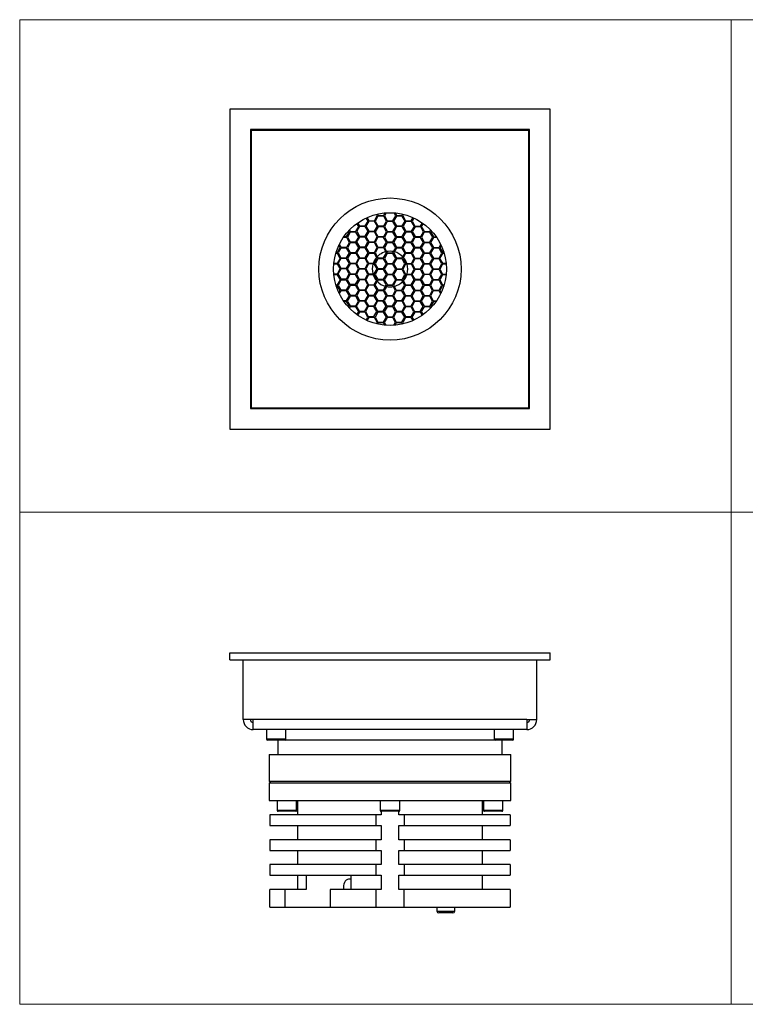
# Model space of a CAD drawing. Units: millimetres. Extents: x 10 to 410, y 10 to 287.
# Drawn here: x 10 to 214, y 10 to 287 of the extents above; entities that cross this region are included whole.
import ezdxf

# ---------------------------------------------------------------- set-up
doc = ezdxf.new("R2010")
doc.units = ezdxf.units.MM

msp = doc.modelspace()

# ---------------------------------------------------------------- linework, layer by layer
at = {"color": 7, "linetype": 'Continuous', "lineweight": 18}
for p, q in [((10, 287), (410, 287)), ((10, 287), (10, 10)), ((210, 287), (210, 10)), ((10, 148.5), (410, 148.5)), ((10, 10), (410, 10))]:
    msp.add_line(p, q, dxfattribs=at)
at = {"color": 7, "linetype": 'Continuous', "lineweight": 25}
for p, q in [((69.11, 261.84), (69.11, 171.84)), ((159.11, 261.84), (69.11, 261.84)), ((159.11, 171.84), (159.11, 261.84)), ((153.36, 256.09), (74.86, 256.09)), ((74.86, 256.09), (74.86, 177.59)), ((74.86, 255.3), (75.11, 255.3)), ((75.11, 255.84), (75.11, 177.84)), ((153.11, 255.84), (75.11, 255.84)), ((75.65, 256.09), (75.65, 255.84)), ((152.57, 255.84), (152.57, 256.09)), ((153.11, 177.84), (153.11, 255.84)), ((153.11, 255.3), (153.36, 255.3)), ((153.36, 177.59), (153.36, 256.09)), ((107.14, 228.97), (107.95, 230.35)), ((108.15, 230.31), (107.35, 228.93)), ((107.95, 230.35), (107.44, 231.23)), ((107.64, 231.32), (108.14, 230.45)), ((108.14, 230.45), (109.74, 230.45)), ((109.75, 230.31), (108.15, 230.31)), ((109.74, 230.45), (110.54, 231.83)), ((110.55, 228.92), (109.75, 230.31)), ((110.73, 231.75), (109.93, 230.36)), ((109.93, 230.36), (110.73, 228.98)), ((110.54, 231.83), (110.31, 232.24)), ((110.55, 232.3), (110.75, 231.96)), ((112.33, 231.74), (110.73, 231.75)), ((110.75, 231.96), (112.35, 231.97)), ((113.13, 230.36), (112.33, 231.74)), ((112.33, 228.97), (113.13, 230.36)), ((112.35, 231.97), (112.74, 232.64)), ((113.34, 230.23), (112.53, 228.84)), ((113.01, 232.66), (112.54, 231.84)), ((112.54, 231.84), (113.34, 230.46)), ((113.34, 230.46), (114.94, 230.45)), ((114.94, 230.22), (113.34, 230.23)), ((114.94, 230.45), (115.74, 231.84)), ((115.73, 228.84), (114.94, 230.22)), ((115.93, 231.74), (115.13, 230.35)), ((115.13, 230.35), (115.92, 228.97)), ((115.74, 231.84), (115.26, 232.66)), ((115.54, 232.64), (115.93, 231.97)), ((115.93, 231.97), (117.53, 231.96)), ((117.53, 231.73), (115.93, 231.74)), ((117.52, 228.96), (118.33, 230.35)), ((117.53, 231.96), (117.71, 232.29)), ((118.33, 230.35), (117.53, 231.73)), ((117.92, 232.24), (117.68, 231.82)), ((117.68, 231.82), (118.48, 230.43)), ((118.57, 230.25), (117.77, 228.87)), ((118.48, 230.43), (120.08, 230.43)), ((120.17, 230.25), (118.57, 230.25)), ((120.08, 230.43), (120.59, 231.32)), ((120.97, 228.86), (120.17, 230.25)), ((120.84, 231.2), (120.33, 230.32)), ((120.33, 230.32), (121.13, 228.94)), ((101.92, 225.98), (102.72, 227.36)), ((102.92, 227.25), (102.12, 225.86)), ((102.72, 227.36), (102.54, 227.68)), ((102.68, 227.84), (102.92, 227.42)), ((102.92, 227.42), (104.52, 227.42)), ((104.52, 227.24), (102.92, 227.25)), ((104.52, 227.42), (105.33, 228.8)), ((105.32, 225.86), (104.52, 227.24)), ((105.56, 228.85), (104.76, 227.46)), ((104.76, 227.46), (105.56, 226.08)), ((105.33, 228.8), (104.81, 229.69)), ((105.04, 229.85), (105.54, 228.97)), ((105.54, 228.97), (107.14, 228.97)), ((107.16, 228.84), (105.56, 228.85)), ((107.96, 227.46), (107.16, 228.84)), ((107.16, 226.07), (107.96, 227.46)), ((108.13, 227.29), (107.32, 225.91)), ((107.35, 228.93), (108.15, 227.54)), ((109.73, 227.29), (108.13, 227.29)), ((108.15, 227.54), (109.75, 227.54)), ((110.52, 225.9), (109.73, 227.29)), ((109.75, 227.54), (110.55, 228.92)), ((110.74, 228.75), (109.94, 227.36)), ((109.94, 227.36), (110.73, 225.97)), ((110.73, 228.98), (112.33, 228.97)), ((112.34, 228.74), (110.74, 228.75)), ((112.33, 225.97), (113.14, 227.36)), ((113.14, 227.36), (112.34, 228.74)), ((112.53, 228.84), (113.33, 227.46)), ((113.34, 227.25), (112.54, 225.86)), ((113.33, 227.46), (114.93, 227.45)), ((114.94, 227.25), (113.34, 227.25)), ((114.93, 227.45), (115.73, 228.84)), ((115.74, 225.86), (114.94, 227.25)), ((115.95, 228.79), (115.15, 227.41)), ((115.15, 227.41), (115.95, 226.02)), ((115.92, 228.97), (117.52, 228.96)), ((117.55, 228.79), (115.95, 228.79)), ((118.35, 227.4), (117.55, 228.79)), ((117.55, 226.02), (118.35, 227.4)), ((118.54, 227.25), (117.74, 225.87)), ((117.77, 228.87), (118.57, 227.48)), ((120.14, 227.25), (118.54, 227.25)), ((118.57, 227.48), (120.17, 227.48)), ((120.94, 225.86), (120.14, 227.25)), ((120.17, 227.48), (120.97, 228.86)), ((121.14, 228.75), (120.34, 227.37)), ((120.34, 227.37), (121.14, 225.98)), ((121.13, 228.94), (122.73, 228.93)), ((122.74, 228.75), (121.14, 228.75)), ((122.73, 228.93), (123.24, 229.81)), ((123.54, 227.36), (122.74, 228.75)), ((122.74, 225.98), (123.54, 227.36)), ((123.42, 229.69), (122.91, 228.81)), ((122.91, 228.81), (123.71, 227.43)), ((123.73, 227.21), (122.92, 225.82)), ((123.71, 227.43), (125.31, 227.42)), ((125.33, 227.21), (123.73, 227.21)), ((125.31, 227.42), (125.55, 227.83)), ((126.12, 225.82), (125.33, 227.21)), ((125.72, 227.65), (125.53, 227.31)), ((125.53, 227.31), (126.33, 225.93)), ((101.94, 225.75), (100.99, 225.75)), ((101.15, 225.98), (101.92, 225.98)), ((102.73, 224.36), (101.94, 225.75)), ((102.12, 225.86), (102.92, 224.48)), ((102.92, 224.48), (104.52, 224.47)), ((104.52, 224.47), (105.32, 225.86)), ((105.51, 225.85), (104.71, 224.47)), ((104.71, 224.47), (105.51, 223.08)), ((107.11, 225.85), (105.51, 225.85)), ((105.56, 226.08), (107.16, 226.07)), ((107.91, 224.46), (107.11, 225.85)), ((107.11, 223.08), (107.91, 224.46)), ((107.32, 225.91), (108.12, 224.52)), ((108.12, 224.52), (109.72, 224.52)), ((109.72, 224.52), (110.52, 225.9)), ((110.7, 225.78), (109.9, 224.39)), ((109.9, 224.39), (110.7, 223)), ((112.3, 225.77), (110.7, 225.78)), ((110.73, 225.97), (112.33, 225.97)), ((113.1, 224.39), (112.3, 225.77)), ((112.3, 223), (113.1, 224.39)), ((112.54, 225.86), (113.34, 224.48)), ((113.34, 224.48), (114.94, 224.47)), ((114.94, 224.47), (115.74, 225.86)), ((115.94, 225.76), (115.14, 224.37)), ((115.14, 224.37), (115.94, 222.99)), ((117.54, 225.75), (115.94, 225.76)), ((115.95, 226.02), (117.55, 226.02)), ((118.34, 224.37), (117.54, 225.75)), ((117.74, 225.87), (118.54, 224.48)), ((118.54, 224.48), (120.14, 224.48)), ((120.14, 224.48), (120.94, 225.86)), ((121.1, 225.75), (120.3, 224.36)), ((122.7, 225.75), (121.1, 225.75)), ((121.14, 225.98), (122.74, 225.98)), ((123.5, 224.36), (122.7, 225.75)), ((122.92, 225.82), (123.72, 224.44)), ((123.72, 224.44), (125.32, 224.43)), ((125.32, 224.43), (126.12, 225.82)), ((126.32, 225.7), (125.51, 224.32)), ((127.27, 225.7), (126.32, 225.7)), ((126.33, 225.93), (127.11, 225.93)), ((99.33, 221.49), (100.13, 222.88)), ((100.31, 222.76), (99.51, 221.38)), ((100.13, 222.88), (99.74, 223.55)), ((99.86, 223.8), (100.33, 222.98)), ((101.91, 222.76), (100.31, 222.76)), ((100.33, 222.98), (101.93, 222.98)), ((102.71, 221.37), (101.91, 222.76)), ((101.93, 222.98), (102.73, 224.36)), ((102.93, 224.25), (102.13, 222.86)), ((102.13, 222.86), (102.93, 221.47)), ((104.53, 224.24), (102.93, 224.25)), ((105.33, 222.86), (104.53, 224.24)), ((104.53, 221.47), (105.33, 222.86)), ((105.53, 222.79), (104.73, 221.4)), ((105.51, 223.08), (107.11, 223.08)), ((107.13, 222.78), (105.53, 222.79)), ((107.93, 221.4), (107.13, 222.78)), ((108.12, 224.29), (107.32, 222.91)), ((107.32, 222.91), (108.12, 221.52)), ((109.72, 224.29), (108.12, 224.29)), ((110.52, 222.9), (109.72, 224.29)), ((109.72, 221.52), (110.52, 222.9)), ((110.73, 222.79), (109.92, 221.4)), ((110.7, 223), (112.3, 223)), ((112.33, 222.78), (110.73, 222.79)), ((113.12, 221.4), (112.33, 222.78)), ((113.32, 224.23), (112.52, 222.84)), ((112.52, 222.84), (113.31, 221.45)), ((114.92, 224.22), (113.32, 224.23)), ((114.91, 221.45), (115.72, 222.84)), ((115.72, 222.84), (114.92, 224.22)), ((115.94, 222.75), (115.14, 221.37)), ((115.94, 222.99), (117.54, 222.98)), ((117.54, 222.75), (115.94, 222.75)), ((117.54, 222.98), (118.34, 224.37)), ((118.34, 221.36), (117.54, 222.75)), ((118.5, 224.25), (117.7, 222.87)), ((117.7, 222.87), (118.5, 221.48)), ((120.1, 224.25), (118.5, 224.25)), ((120.9, 222.86), (120.1, 224.25)), ((120.1, 221.48), (120.9, 222.86)), ((120.3, 224.36), (121.1, 222.98)), ((121.12, 222.71), (120.31, 221.33)), ((121.1, 222.98), (122.7, 222.97)), ((122.72, 222.71), (121.12, 222.71)), ((122.7, 222.97), (123.5, 224.36)), ((123.51, 221.32), (122.72, 222.71)), ((123.72, 224.21), (122.91, 222.82)), ((122.91, 222.82), (123.71, 221.44)), ((125.32, 224.2), (123.72, 224.21)), ((125.31, 221.43), (126.11, 222.82)), ((126.11, 222.82), (125.32, 224.2)), ((125.51, 224.32), (126.31, 222.93)), ((126.32, 222.72), (125.52, 221.33)), ((126.31, 222.93), (127.91, 222.93)), ((127.92, 222.71), (126.32, 222.72)), ((127.91, 222.93), (128.39, 223.75)), ((128.72, 221.33), (127.92, 222.71)), ((128.51, 223.5), (128.12, 222.83)), ((128.12, 222.83), (128.92, 221.44)), ((99.34, 221.24), (98.87, 221.25)), ((98.94, 221.49), (99.33, 221.49)), ((100.14, 219.86), (99.34, 221.24)), ((99.34, 218.47), (100.14, 219.86)), ((100.3, 219.84), (99.5, 218.46)), ((99.51, 221.38), (100.3, 219.99)), ((100.3, 219.99), (101.9, 219.99)), ((101.9, 219.84), (100.3, 219.84)), ((101.9, 219.99), (102.71, 221.37)), ((102.7, 218.45), (101.9, 219.84)), ((102.96, 221.27), (102.16, 219.88)), ((102.16, 219.88), (102.95, 218.5)), ((102.93, 221.47), (104.53, 221.47)), ((104.56, 221.27), (102.96, 221.27)), ((104.55, 218.49), (105.36, 219.88)), ((105.36, 219.88), (104.56, 221.27)), ((105.48, 219.78), (104.68, 218.4)), ((104.73, 221.4), (105.53, 220.01)), ((107.08, 219.78), (105.48, 219.78)), ((105.53, 220.01), (107.13, 220.01)), ((107.88, 218.39), (107.08, 219.78)), ((107.13, 220.01), (107.93, 221.4)), ((108.12, 221.23), (107.31, 219.85)), ((107.31, 219.85), (108.11, 218.46)), ((108.12, 221.52), (109.72, 221.52)), ((109.72, 221.23), (108.12, 221.23)), ((109.71, 218.46), (110.51, 219.84)), ((110.51, 219.84), (109.72, 221.23)), ((109.92, 221.4), (110.72, 220.02)), ((110.72, 219.73), (109.92, 218.35)), ((110.72, 220.02), (112.32, 220.01)), ((112.32, 219.73), (110.72, 219.73)), ((112.32, 220.01), (113.12, 221.4)), ((113.12, 218.34), (112.32, 219.73)), ((113.32, 221.23), (112.52, 219.84)), ((112.52, 219.84), (113.31, 218.46)), ((113.31, 221.45), (114.91, 221.45)), ((114.92, 221.22), (113.32, 221.23)), ((114.91, 218.45), (115.72, 219.84)), ((115.72, 219.84), (114.92, 221.22)), ((115.91, 219.72), (115.11, 218.34)), ((115.14, 221.37), (115.93, 219.98)), ((117.51, 219.72), (115.91, 219.72)), ((115.93, 219.98), (117.53, 219.98)), ((118.31, 218.33), (117.51, 219.72)), ((117.53, 219.98), (118.34, 221.36)), ((118.51, 221.22), (117.71, 219.83)), ((117.71, 219.83), (118.51, 218.45)), ((118.5, 221.48), (120.1, 221.48)), ((120.11, 221.21), (118.51, 221.22)), ((120.91, 219.83), (120.11, 221.21)), ((120.11, 218.44), (120.91, 219.83)), ((120.31, 221.33), (121.11, 219.94)), ((121.12, 219.72), (120.32, 218.33)), ((121.11, 219.94), (122.71, 219.94)), ((122.72, 219.71), (121.12, 219.72)), ((122.71, 219.94), (123.51, 221.32)), ((123.52, 218.33), (122.72, 219.71)), ((123.72, 221.22), (122.92, 219.84)), ((122.92, 219.84), (123.72, 218.45)), ((123.71, 221.44), (125.31, 221.43)), ((125.32, 221.22), (123.72, 221.22)), ((126.12, 219.83), (125.32, 221.22)), ((125.32, 218.45), (126.12, 219.83)), ((126.3, 219.69), (125.5, 218.3)), ((125.52, 221.33), (126.32, 219.95)), ((127.9, 219.68), (126.3, 219.69)), ((126.32, 219.95), (127.92, 219.94)), ((128.7, 218.3), (127.9, 219.68)), ((127.92, 219.94), (128.72, 221.33)), ((128.87, 221.24), (128.07, 219.85)), ((128.07, 219.85), (128.86, 218.47)), ((129.35, 221.24), (128.87, 221.24)), ((128.92, 221.44), (129.29, 221.44)), ((99.33, 218.26), (98.31, 218.26)), ((98.33, 218.48), (99.34, 218.47)), ((99.32, 215.49), (100.12, 216.87)), ((100.12, 216.87), (99.33, 218.26)), ((100.27, 216.87), (99.47, 215.49)), ((99.5, 218.46), (100.3, 217.07)), ((101.87, 216.87), (100.27, 216.87)), ((100.3, 217.07), (101.9, 217.07)), ((102.67, 215.48), (101.87, 216.87)), ((101.9, 217.07), (102.7, 218.45)), ((102.88, 218.29), (102.08, 216.9)), ((102.08, 216.9), (102.88, 215.52)), ((104.48, 218.28), (102.88, 218.29)), ((102.95, 218.5), (104.55, 218.49)), ((105.28, 216.9), (104.48, 218.28)), ((104.48, 215.51), (105.28, 216.9)), ((104.68, 218.4), (105.48, 217.01)), ((105.48, 216.78), (104.68, 215.4)), ((105.48, 217.01), (107.08, 217.01)), ((107.08, 216.78), (105.48, 216.78)), ((107.08, 217.01), (107.88, 218.39)), ((107.88, 215.39), (107.08, 216.78)), ((108.09, 218.29), (107.28, 216.91)), ((107.28, 216.91), (108.08, 215.52)), ((109.69, 218.29), (108.09, 218.29)), ((108.11, 218.46), (109.71, 218.46)), ((109.68, 215.52), (110.48, 216.9)), ((110.48, 216.9), (109.69, 218.29)), ((110.71, 216.73), (109.91, 215.35)), ((109.92, 218.35), (110.71, 216.96)), ((110.71, 216.96), (112.31, 216.96)), ((112.31, 216.73), (110.71, 216.73)), ((112.31, 216.96), (113.12, 218.34)), ((113.11, 215.34), (112.31, 216.73)), ((113.31, 218.23), (112.51, 216.84)), ((112.51, 216.84), (113.31, 215.46)), ((113.31, 218.46), (114.91, 218.45)), ((114.91, 218.22), (113.31, 218.23)), ((115.71, 216.84), (114.91, 218.22)), ((114.91, 215.45), (115.71, 216.84)), ((115.11, 218.34), (115.91, 216.95)), ((115.91, 216.72), (115.11, 215.34)), ((115.91, 216.95), (117.51, 216.95)), ((117.51, 216.72), (115.91, 216.72)), ((117.51, 216.95), (118.31, 218.33)), ((118.31, 215.33), (117.51, 216.72)), ((118.51, 218.22), (117.71, 216.83)), ((117.71, 216.83), (118.51, 215.45)), ((118.51, 218.45), (120.11, 218.44)), ((120.11, 218.21), (118.51, 218.22)), ((120.91, 216.83), (120.11, 218.21)), ((120.11, 215.44), (120.91, 216.83)), ((121.08, 216.74), (120.28, 215.35)), ((120.32, 218.33), (121.12, 216.95)), ((122.68, 216.73), (121.08, 216.74)), ((121.12, 216.95), (122.72, 216.94)), ((123.48, 215.35), (122.68, 216.73)), ((122.72, 216.94), (123.52, 218.33)), ((123.72, 218.21), (122.92, 216.83)), ((122.92, 216.83), (123.72, 215.44)), ((123.72, 218.45), (125.32, 218.45)), ((125.32, 218.21), (123.72, 218.21)), ((126.12, 216.82), (125.32, 218.21)), ((125.32, 215.44), (126.12, 216.82)), ((126.29, 216.72), (125.49, 215.33)), ((125.5, 218.3), (126.29, 216.92)), ((126.29, 216.92), (127.89, 216.91)), ((127.89, 216.71), (126.29, 216.72)), ((127.89, 216.91), (128.7, 218.3)), ((128.69, 215.33), (127.89, 216.71)), ((128.9, 218.19), (128.1, 216.81)), ((128.1, 216.81), (128.9, 215.42)), ((128.86, 218.47), (129.89, 218.47)), ((129.92, 218.19), (128.9, 218.19)), ((98.31, 215.49), (99.32, 215.49)), ((99.36, 215.21), (98.33, 215.21)), ((99.35, 212.44), (100.16, 213.82)), ((100.16, 213.82), (99.36, 215.21)), ((99.47, 215.49), (100.27, 214.1)), ((100.31, 213.74), (99.5, 212.35)), ((100.27, 214.1), (101.87, 214.1)), ((101.91, 213.73), (100.31, 213.74)), ((101.87, 214.1), (102.67, 215.48)), ((102.7, 212.35), (101.91, 213.73)), ((102.84, 215.34), (102.04, 213.95)), ((102.04, 213.95), (102.83, 212.57)), ((104.44, 215.34), (102.84, 215.34)), ((102.88, 215.52), (104.48, 215.51)), ((104.43, 212.56), (105.24, 213.95)), ((105.24, 213.95), (104.44, 215.34)), ((104.68, 215.4), (105.48, 214.01)), ((105.49, 213.79), (104.69, 212.4)), ((105.48, 214.01), (107.08, 214.01)), ((107.09, 213.79), (105.49, 213.79)), ((107.08, 214.01), (107.88, 215.39)), ((107.89, 212.4), (107.09, 213.79)), ((108.11, 215.23), (107.31, 213.84)), ((107.31, 213.84), (108.1, 212.45)), ((108.08, 215.52), (109.68, 215.52)), ((109.71, 215.22), (108.11, 215.23)), ((109.7, 212.45), (110.51, 213.84)), ((110.51, 213.84), (109.71, 215.22)), ((110.66, 213.76), (109.86, 212.37)), ((109.91, 215.35), (110.71, 213.96)), ((112.26, 213.75), (110.66, 213.76)), ((110.71, 213.96), (112.31, 213.96)), ((113.06, 212.37), (112.26, 213.75)), ((112.31, 213.96), (113.11, 215.34)), ((113.31, 215.23), (112.51, 213.84)), ((112.51, 213.84), (113.3, 212.46)), ((113.31, 215.46), (114.91, 215.45)), ((114.91, 215.22), (113.31, 215.23)), ((114.9, 212.45), (115.71, 213.84)), ((115.71, 213.84), (114.91, 215.22)), ((115.88, 213.72), (115.07, 212.34)), ((115.11, 215.34), (115.9, 213.95)), ((117.48, 213.72), (115.88, 213.72)), ((115.9, 213.95), (117.5, 213.95)), ((118.27, 212.33), (117.48, 213.72)), ((117.5, 213.95), (118.31, 215.33)), ((118.51, 215.21), (117.71, 213.83)), ((117.71, 213.83), (118.5, 212.44)), ((118.51, 215.45), (120.11, 215.44)), ((120.11, 215.21), (118.51, 215.21)), ((120.1, 212.44), (120.91, 213.82)), ((120.91, 213.82), (120.11, 215.21)), ((121.07, 213.71), (120.27, 212.33)), ((120.28, 215.35), (121.07, 213.96)), ((121.07, 213.96), (122.67, 213.96)), ((122.67, 213.71), (121.07, 213.71)), ((122.67, 213.96), (123.48, 215.35)), ((123.47, 212.32), (122.67, 213.71)), ((123.69, 215.27), (122.89, 213.89)), ((122.89, 213.89), (123.68, 212.5)), ((125.29, 215.27), (123.69, 215.27)), ((123.72, 215.44), (125.32, 215.44)), ((125.28, 212.5), (126.09, 213.88)), ((126.09, 213.88), (125.29, 215.27)), ((125.49, 215.33), (126.28, 213.94)), ((126.29, 213.69), (125.49, 212.3)), ((126.28, 213.94), (127.88, 213.94)), ((127.89, 213.69), (126.29, 213.69)), ((127.88, 213.94), (128.69, 215.33)), ((128.69, 212.3), (127.89, 213.69)), ((128.88, 215.21), (128.08, 213.82)), ((128.08, 213.82), (128.88, 212.43)), ((129.89, 215.2), (128.88, 215.21)), ((128.9, 215.42), (129.91, 215.42)), ((98.87, 212.44), (99.35, 212.44)), ((99.3, 212.24), (98.93, 212.24)), ((100.1, 210.85), (99.3, 212.24)), ((99.5, 212.35), (100.3, 210.96)), ((99.71, 210.18), (100.1, 210.85)), ((100.31, 210.75), (99.83, 209.93)), ((100.3, 210.96), (101.9, 210.96)), ((101.91, 210.75), (100.31, 210.75)), ((101.9, 210.96), (102.7, 212.35)), ((102.71, 209.36), (101.91, 210.75)), ((102.91, 212.25), (102.11, 210.86)), ((102.11, 210.86), (102.91, 209.47)), ((102.83, 212.57), (104.43, 212.56)), ((104.51, 212.24), (102.91, 212.25)), ((105.31, 210.86), (104.51, 212.24)), ((104.51, 209.47), (105.31, 210.86)), ((104.69, 212.4), (105.48, 211.02)), ((105.55, 210.79), (104.74, 209.41)), ((105.48, 211.02), (107.08, 211.01)), ((107.15, 210.79), (105.55, 210.79)), ((107.08, 211.01), (107.89, 212.4)), ((107.94, 209.4), (107.15, 210.79)), ((108.06, 212.27), (107.26, 210.89)), ((107.26, 210.89), (108.06, 209.5)), ((109.66, 212.27), (108.06, 212.27)), ((108.1, 212.45), (109.7, 212.45)), ((110.46, 210.88), (109.66, 212.27)), ((109.66, 209.5), (110.46, 210.88)), ((109.86, 212.37), (110.66, 210.99)), ((110.66, 210.74), (109.86, 209.36)), ((110.66, 210.99), (112.26, 210.98)), ((112.26, 210.74), (110.66, 210.74)), ((112.26, 210.98), (113.06, 212.37)), ((113.06, 209.35), (112.26, 210.74)), ((113.3, 212.22), (112.5, 210.83)), ((112.5, 210.83), (113.3, 209.45)), ((113.3, 212.46), (114.9, 212.45)), ((114.9, 212.21), (113.3, 212.22)), ((115.7, 210.83), (114.9, 212.21)), ((114.9, 209.44), (115.7, 210.83)), ((115.86, 210.74), (115.06, 209.36)), ((115.07, 212.34), (115.87, 210.95)), ((117.46, 210.74), (115.86, 210.74)), ((115.87, 210.95), (117.47, 210.95)), ((118.26, 209.35), (117.46, 210.74)), ((117.47, 210.95), (118.27, 212.33)), ((118.48, 212.21), (117.68, 210.83)), ((117.68, 210.83), (118.48, 209.44)), ((120.08, 212.21), (118.48, 212.21)), ((118.5, 212.44), (120.1, 212.44)), ((120.88, 210.82), (120.08, 212.21)), ((120.08, 209.44), (120.88, 210.82)), ((121.05, 210.71), (120.24, 209.32)), ((120.27, 212.33), (121.07, 210.94)), ((122.65, 210.71), (121.05, 210.71)), ((121.07, 210.94), (122.67, 210.94)), ((123.44, 209.32), (122.65, 210.71)), ((122.67, 210.94), (123.47, 212.32)), ((123.69, 212.21), (122.89, 210.82)), ((122.89, 210.82), (123.69, 209.44)), ((123.68, 212.5), (125.28, 212.5)), ((125.29, 212.2), (123.69, 212.21)), ((126.09, 210.82), (125.29, 212.2)), ((125.29, 209.43), (126.09, 210.82)), ((125.49, 212.3), (126.29, 210.92)), ((126.29, 210.7), (125.49, 209.32)), ((126.29, 210.92), (127.89, 210.91)), ((127.89, 210.7), (126.29, 210.7)), ((127.89, 210.91), (128.69, 212.3)), ((128.36, 209.88), (127.89, 210.7)), ((128.89, 212.19), (128.09, 210.8)), ((128.09, 210.8), (128.48, 210.13)), ((128.88, 212.43), (129.35, 212.43)), ((129.28, 212.19), (128.89, 212.19)), ((100.96, 207.98), (101.9, 207.98)), ((101.9, 207.98), (102.71, 209.36)), ((102.87, 209.24), (102.07, 207.86)), ((102.07, 207.86), (102.87, 206.47)), ((104.47, 209.24), (102.87, 209.24)), ((102.91, 209.47), (104.51, 209.47)), ((105.27, 207.85), (104.47, 209.24)), ((104.47, 206.47), (105.27, 207.85)), ((105.44, 207.81), (104.64, 206.42)), ((104.74, 209.41), (105.54, 208.02)), ((107.04, 207.8), (105.44, 207.81)), ((105.54, 208.02), (107.14, 208.02)), ((107.84, 206.42), (107.04, 207.8)), ((107.14, 208.02), (107.94, 209.4)), ((108.06, 209.25), (107.26, 207.86)), ((107.26, 207.86), (108.05, 206.47)), ((108.06, 209.5), (109.66, 209.5)), ((109.66, 209.24), (108.06, 209.25)), ((109.65, 206.47), (110.46, 207.86)), ((110.46, 207.86), (109.66, 209.24)), ((110.61, 207.77), (109.8, 206.38)), ((109.86, 209.36), (110.66, 207.97)), ((112.21, 207.76), (110.61, 207.77)), ((110.66, 207.97), (112.26, 207.97)), ((113, 206.38), (112.21, 207.76)), ((112.26, 207.97), (113.06, 209.35)), ((113.26, 209.25), (112.46, 207.87)), ((112.46, 207.87), (113.25, 206.48)), ((114.86, 209.25), (113.26, 209.25)), ((113.3, 209.45), (114.9, 209.44)), ((114.85, 206.48), (115.66, 207.86)), ((115.66, 207.86), (114.86, 209.25)), ((115.06, 209.36), (115.86, 207.97)), ((115.91, 207.8), (115.11, 206.41)), ((115.86, 207.97), (117.46, 207.97)), ((117.51, 207.79), (115.91, 207.8)), ((117.46, 207.97), (118.26, 209.35)), ((118.31, 206.41), (117.51, 207.79)), ((118.48, 209.21), (117.68, 207.82)), ((117.68, 207.82), (118.47, 206.44)), ((118.48, 209.44), (120.08, 209.44)), ((120.08, 209.2), (118.48, 209.21)), ((120.07, 206.43), (120.88, 207.82)), ((120.88, 207.82), (120.08, 209.2)), ((120.24, 209.32), (121.04, 207.94)), ((121.04, 207.94), (122.64, 207.93)), ((122.64, 207.93), (123.44, 209.32)), ((123.71, 209.21), (122.9, 207.82)), ((122.9, 207.82), (123.7, 206.44)), ((123.69, 209.44), (125.29, 209.43)), ((125.31, 209.2), (123.71, 209.21)), ((125.3, 206.43), (126.1, 207.82)), ((126.1, 207.82), (125.31, 209.2)), ((125.49, 209.32), (126.29, 207.93)), ((126.29, 207.93), (127.23, 207.93)), ((101.89, 207.75), (101.11, 207.75)), ((102.7, 206.37), (101.89, 207.75)), ((102.5, 206.03), (102.7, 206.37)), ((102.91, 206.25), (102.68, 205.85)), ((102.87, 206.47), (104.47, 206.47)), ((104.51, 206.25), (102.91, 206.25)), ((105.31, 204.86), (104.51, 206.25)), ((104.64, 206.42), (105.44, 205.04)), ((105.44, 205.04), (107.04, 205.03)), ((107.04, 205.03), (107.84, 206.42)), ((108, 206.31), (107.19, 204.92)), ((109.6, 206.3), (108, 206.31)), ((108.05, 206.47), (109.65, 206.47)), ((110.39, 204.92), (109.6, 206.3)), ((109.8, 206.38), (110.6, 205)), ((110.6, 205), (112.2, 204.99)), ((112.2, 204.99), (113, 206.38)), ((113.29, 206.23), (112.49, 204.84)), ((113.25, 206.48), (114.85, 206.48)), ((114.89, 206.22), (113.29, 206.23)), ((115.69, 204.84), (114.89, 206.22)), ((115.11, 206.41), (115.91, 205.02)), ((115.91, 205.02), (117.51, 205.02)), ((117.51, 205.02), (118.31, 206.41)), ((118.44, 206.24), (117.64, 204.86)), ((120.04, 206.24), (118.44, 206.24)), ((118.47, 206.44), (120.07, 206.43)), ((120.84, 204.85), (120.04, 206.24)), ((121.01, 207.71), (120.21, 206.33)), ((120.21, 206.33), (121.01, 204.94)), ((122.61, 207.71), (121.01, 207.71)), ((123.41, 206.32), (122.61, 207.71)), ((122.61, 204.94), (123.41, 206.32)), ((123.7, 206.26), (122.9, 204.88)), ((123.7, 206.44), (125.3, 206.43)), ((125.3, 206.26), (123.7, 206.26)), ((125.54, 205.84), (125.3, 206.26)), ((126.3, 207.7), (125.5, 206.32)), ((125.5, 206.32), (125.69, 205.99)), ((127.08, 207.7), (126.3, 207.7)), ((104.81, 203.99), (105.31, 204.86)), ((105.49, 204.74), (104.98, 203.87)), ((107.09, 204.74), (105.49, 204.74)), ((107.89, 203.35), (107.09, 204.74)), ((107.19, 204.92), (107.99, 203.54)), ((107.38, 202.48), (107.89, 203.35)), ((108.14, 203.25), (107.63, 202.36)), ((107.99, 203.54), (109.59, 203.53)), ((109.74, 203.25), (108.14, 203.25)), ((109.59, 203.53), (110.39, 204.92)), ((110.54, 201.86), (109.74, 203.25)), ((110.7, 204.72), (109.9, 203.33)), ((109.9, 203.33), (110.69, 201.94)), ((112.3, 204.71), (110.7, 204.72)), ((112.29, 201.94), (113.1, 203.33)), ((113.1, 203.33), (112.3, 204.71)), ((113.29, 203.23), (112.48, 201.84)), ((112.49, 204.84), (113.29, 203.46)), ((113.29, 203.46), (114.89, 203.45)), ((114.89, 203.22), (113.29, 203.23)), ((114.89, 203.45), (115.69, 204.84)), ((115.68, 201.84), (114.89, 203.22)), ((115.87, 204.71), (115.06, 203.32)), ((115.06, 203.32), (115.86, 201.94)), ((117.47, 204.7), (115.87, 204.71)), ((117.46, 201.93), (118.26, 203.32)), ((118.26, 203.32), (117.47, 204.7)), ((117.64, 204.86), (118.43, 203.47)), ((118.48, 203.23), (117.68, 201.85)), ((118.43, 203.47), (120.03, 203.47)), ((120.08, 203.23), (118.48, 203.23)), ((120.03, 203.47), (120.84, 204.85)), ((120.58, 202.36), (120.08, 203.23)), ((121.08, 204.71), (120.27, 203.33)), ((120.27, 203.33), (120.78, 202.45)), ((121.01, 204.94), (122.61, 204.94)), ((122.68, 204.71), (121.08, 204.71)), ((123.18, 203.83), (122.68, 204.71)), ((122.9, 204.88), (123.41, 203.99)), ((110.3, 201.44), (110.54, 201.86)), ((110.69, 201.71), (110.51, 201.39)), ((110.69, 201.94), (112.29, 201.94)), ((112.29, 201.71), (110.69, 201.71)), ((112.68, 201.04), (112.29, 201.71)), ((112.48, 201.84), (112.96, 201.02)), ((115.21, 201.02), (115.68, 201.84)), ((115.87, 201.71), (115.49, 201.04)), ((115.86, 201.94), (117.46, 201.93)), ((117.47, 201.72), (115.87, 201.71)), ((117.67, 201.38), (117.47, 201.72)), ((117.68, 201.85), (117.91, 201.44)), ((75.11, 178.38), (74.86, 178.38)), ((74.86, 177.59), (153.36, 177.59)), ((75.11, 177.84), (153.11, 177.84)), ((75.65, 177.84), (75.65, 177.59)), ((152.57, 177.59), (152.57, 177.84)), ((153.36, 178.38), (153.11, 178.38)), ((69.11, 171.84), (159.11, 171.84)), ((69.11, 106.9), (69.11, 108.9)), ((69.11, 108.9), (159.11, 108.9)), ((159.11, 106.9), (159.11, 108.9)), ((69.11, 106.9), (159.11, 106.9)), ((72.86, 90.09), (72.86, 106.9)), ((155.36, 90.09), (155.36, 106.9)), ((75.65, 90.09), (72.86, 90.09)), ((152.57, 90.09), (75.65, 90.09)), ((75.65, 87.3), (75.65, 90.09)), ((152.57, 90.09), (155.36, 90.09)), ((152.57, 90.09), (152.57, 87.3)), ((152.57, 87.3), (75.65, 87.3)), ((79.36, 87.3), (79.36, 84.57)), ((84.86, 84.57), (84.86, 87.3)), ((143.36, 87.3), (143.36, 84.57)), ((148.86, 84.57), (148.86, 87.3)), ((84.59, 84.3), (79.64, 84.3)), ((82.61, 84.3), (82.61, 80.3)), ((143.64, 84.3), (84.59, 84.3)), ((148.4, 84.3), (143.64, 84.3)), ((145.61, 80.3), (145.61, 84.3)), ((148.59, 84.3), (148.4, 84.3)), ((80.11, 80.3), (80.11, 72.8)), ((80.11, 80.3), (148.11, 80.3)), ((148.11, 72.8), (148.11, 80.3)), ((80.11, 72.8), (80.61, 72.3)), ((80.11, 72.8), (114.11, 72.8)), ((80.11, 72.3), (80.11, 67.3)), ((80.11, 72.3), (148.11, 72.3)), ((114.11, 72.8), (148.11, 72.8)), ((147.61, 72.3), (148.11, 72.8)), ((148.11, 67.3), (148.11, 72.3)), ((80.11, 67.3), (148.11, 67.3)), ((82.36, 67.3), (82.36, 64.57)), ((87.86, 64.57), (87.86, 67.3)), ((88.23, 63.3), (88.23, 67.3)), ((111.36, 67.3), (111.36, 64.57)), ((116.86, 64.57), (116.86, 67.3)), ((139.99, 67.3), (139.99, 63.3)), ((140.36, 67.3), (140.36, 64.57)), ((145.86, 64.57), (145.86, 67.3)), ((87.59, 64.3), (82.64, 64.3)), ((111.61, 64.3), (111.61, 63.3)), ((116.59, 64.3), (111.64, 64.3)), ((116.61, 63.3), (116.61, 64.3)), ((145.59, 64.3), (140.64, 64.3)), ((80.35, 63.3), (80.35, 60.3)), ((110.11, 63.3), (80.35, 63.3)), ((110.11, 63.3), (110.11, 60.3)), ((111.61, 63.3), (110.11, 63.3)), ((118.11, 63.3), (116.61, 63.3)), ((118.11, 63.3), (118.11, 60.3)), ((147.87, 63.3), (118.11, 63.3)), ((147.87, 63.3), (147.87, 60.3)), ((80.35, 60.3), (110.11, 60.3)), ((88.23, 56.3), (88.23, 60.3)), ((110.11, 60.3), (111.61, 60.3)), ((111.61, 60.3), (111.61, 56.3)), ((116.61, 56.3), (116.61, 60.3)), ((116.61, 60.3), (118.11, 60.3)), ((118.11, 60.3), (147.87, 60.3)), ((139.99, 60.3), (139.99, 56.3)), ((80.35, 56.3), (80.35, 53.3)), ((110.11, 56.3), (80.35, 56.3)), ((110.11, 56.3), (110.11, 53.3)), ((111.61, 56.3), (110.11, 56.3)), ((118.11, 56.3), (116.61, 56.3)), ((118.11, 56.3), (118.11, 53.3)), ((147.87, 56.3), (118.11, 56.3)), ((147.87, 56.3), (147.87, 53.3)), ((80.35, 53.3), (110.11, 53.3)), ((88.23, 49.3), (88.23, 53.3)), ((110.11, 53.3), (111.61, 53.3)), ((111.61, 53.3), (111.61, 49.3)), ((116.61, 49.3), (116.61, 53.3)), ((116.61, 53.3), (118.11, 53.3)), ((118.11, 53.3), (147.87, 53.3)), ((139.99, 53.3), (139.99, 49.3)), ((80.35, 49.3), (80.35, 46.3)), ((110.11, 49.3), (80.35, 49.3)), ((110.11, 49.3), (110.11, 46.3)), ((111.61, 49.3), (110.11, 49.3)), ((118.11, 49.3), (116.61, 49.3)), ((118.11, 49.3), (118.11, 46.3)), ((147.87, 49.3), (118.11, 49.3)), ((147.87, 49.3), (147.87, 46.3)), ((80.35, 46.3), (110.11, 46.3)), ((88.23, 42.3), (88.23, 46.3)), ((90.5, 46.3), (90.5, 42.3)), ((103.05, 45.2), (102.63, 45.2)), ((103.23, 42.3), (103.23, 46.3)), ((110.11, 46.3), (111.61, 46.3)), ((111.61, 46.3), (111.61, 42.3)), ((116.61, 42.3), (116.61, 46.3)), ((116.61, 46.3), (118.11, 46.3)), ((118.11, 46.3), (147.87, 46.3)), ((139.99, 46.3), (139.99, 42.3)), ((80.35, 37.3), (80.35, 42.3)), ((84.56, 42.3), (80.35, 42.3)), ((84.56, 42.3), (84.56, 37.3)), ((90.5, 42.3), (84.56, 42.3)), ((97.29, 42.3), (97.29, 37.3)), ((110.11, 42.3), (97.29, 42.3)), ((101, 42.9), (101, 42.3)), ((110.11, 42.3), (110.11, 37.3)), ((111.61, 42.3), (110.11, 42.3)), ((118.11, 42.3), (116.61, 42.3)), ((118.11, 37.3), (118.11, 42.3)), ((147.87, 42.3), (118.11, 42.3)), ((147.87, 42.3), (147.87, 37.3)), ((80.35, 37.3), (84.56, 37.3)), ((84.56, 37.3), (97.29, 37.3)), ((97.29, 37.3), (110.11, 37.3)), ((110.11, 37.3), (118.11, 37.3)), ((118.11, 37.3), (147.87, 37.3)), ((127.32, 37.2), (127.32, 36.2)), ((132.32, 36.2), (132.32, 37.2)), ((128.89, 35.7), (127.82, 35.7)), ((127.82, 35.7), (127.82, 35.7)), ((129.86, 35.7), (128.89, 35.7)), ((131.59, 35.7), (129.86, 35.7)), ((131.82, 35.7), (131.59, 35.7))]:
    msp.add_line(p, q, dxfattribs=at)
at = {"color": 8, "linetype": 'Continuous', "lineweight": 25}
for p, q in [((84.86, 84.57), (79.36, 84.57)), ((148.65, 84.57), (143.36, 84.57)), ((148.86, 84.57), (148.65, 84.57)), ((87.86, 64.57), (82.36, 64.57)), ((116.86, 64.57), (111.36, 64.57)), ((145.86, 64.57), (140.36, 64.57)), ((132.32, 37.2), (127.32, 37.2)), ((127.32, 36.2), (132.32, 36.2))]:
    msp.add_line(p, q, dxfattribs=at)
at = {"color": 7, "linetype": 'Continuous', "lineweight": 25, "flags": 128}
for points in [[(111.2, 220.91), (110.65, 220.45), (110.54, 220.34)], [(103.23, 45.04), (103.13, 45.08), (102.8, 45.18), (102.46, 45.18), (102.13, 45.08), (101.82, 44.89), (101.54, 44.61), (101.31, 44.25), (101.14, 43.83), (101.04, 43.38), (101, 42.9)], [(103.23, 45.18), (103.22, 45.18), (103.05, 45.2)], [(127.33, 37.3), (127.33, 37.29), (127.32, 37.2)], [(132.32, 37.2), (132.31, 37.29), (132.31, 37.3)]]:
    msp.add_lwpolyline(points, dxfattribs=at)
at = {"color": 7, "linetype": 'Continuous', "lineweight": 25}
for radius in [20, 15.86]:
    msp.add_circle((114.11, 216.84), radius, dxfattribs=at)
for centre, radius, start, end in [((114.11, 216.84), 5, 103.4592, 125.5847), ((114.11, 216.84), 5, 78.7849, 101.1205), ((114.11, 216.84), 5, 43.7837, 75.9615), ((114.11, 216.84), 5, 138.8451, 161.1295), ((114.11, 216.84), 5, 18.7337, 41.0604), ((114.11, 216.84), 5, 163.1587, 195.3386), ((114.11, 216.84), 5, 343.8082, 15.9859), ((114.11, 216.84), 5, 198.8541, 221.0784), ((114.11, 216.84), 5, 223.1833, 255.363), ((114.11, 216.84), 5, 283.5082, 315.6864), ((114.11, 216.84), 5, 318.7428, 341.0092), ((114.11, 216.84), 5, 258.803, 281.0182), ((75.65, 90.09), 2.79, 180, 270), ((75.65, 90.09), 0.794, 180, 270), ((152.57, 90.09), 0.794, 270, 0), ((152.57, 90.09), 2.79, 270, 0), ((79.64, 84.57), 0.275, 180, 270), ((84.59, 84.57), 0.275, 270, 0), ((143.64, 84.57), 0.275, 180, 270), ((148.59, 84.57), 0.275, 270, 0), ((82.64, 64.57), 0.275, 180, 270), ((87.59, 64.57), 0.275, 270, 0), ((111.64, 64.57), 0.275, 180, 270), ((116.59, 64.57), 0.275, 270, 0), ((140.64, 64.57), 0.275, 180, 270), ((145.59, 64.57), 0.275, 270, 0), ((127.82, 36.2), 0.5, 180, 270), ((131.82, 36.2), 0.5, 270, 0)]:
    msp.add_arc(centre, radius, start, end, dxfattribs=at)

doc.saveas('drawing.dxf')
